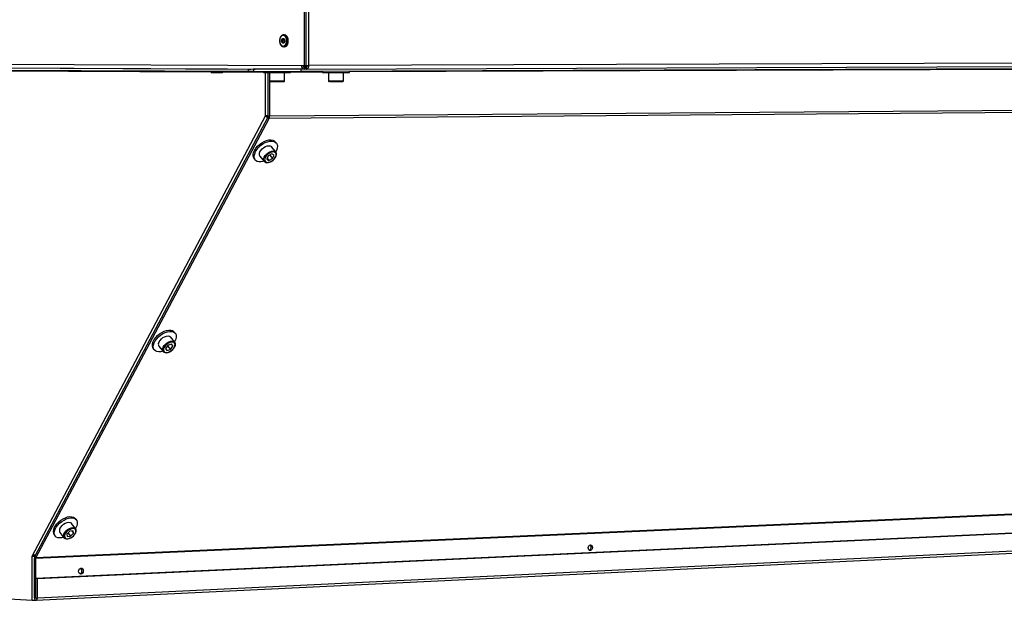
# Model space of a CAD drawing. Units: millimetres. Extents: x 3164 to 3584, y 2209 to 2506.
# Drawn here: x 3263 to 3294, y 2421 to 2440 of the extents above; entities that cross this region are included whole.
import ezdxf

# ---------------------------------------------------------------- set-up
doc = ezdxf.new("R2010")
doc.units = ezdxf.units.MM
doc.layers.add('Греерс', color=7, linetype='Continuous', lineweight=25)

# ---------------------------------------------------------------- blocks, each defined once
blk = doc.blocks.new('ЗВП-М4-200В объем')
at = {"layer": 'Греерс'}
for p, q in [((-578.38, 29.26), (-578.38, 378.89)), ((-577.28, 29.26), (-577.28, 378.84)), ((-575.46, 29.27), (-575.46, 322.45)), ((-591.58, 48.93), (-591.82, 48.92)), ((-591.22, 48.93), (-591.58, 48.93)), ((-591.57, 41.18), (-591.21, 41.18)), ((-591.57, 41.18), (-591.45, 41.18)), ((640.41, 33.22), (-575.46, 29.27)), ((-1030.33, 30.93), (-578.38, 29.26)), ((-1026.86, 28.67), (-578.48, 26.84)), ((-998.69, 28.54), (-614.51, 26.98)), ((-998.69, 27.18), (-614.51, 25.53)), ((-638.29, 25.05), (-967.09, 26.49)), ((-638.31, 25.63), (-638.31, 25.18)), ((-630.6, 25.18), (-630.6, 25.6)), ((-614.51, 26.98), (-614.51, 25.53)), ((-614.51, 26.98), (-612.68, 26.98)), ((-614.51, 25.53), (-611.07, 25.54)), ((-580.5, 26.84), (-611.07, 26.97)), ((-611.07, 26.97), (-609.89, 26.97)), ((-611.07, 26.97), (-611.07, 25.52)), ((-611.07, 25.52), (-580.5, 25.39)), ((-604.61, 25.49), (-604.61, 24.73)), ((-587.18, 24.74), (-587.18, 25.42)), ((639.65, 29.99), (-580.5, 25.39)), ((-579.32, 26.85), (-580.5, 26.84)), ((-580.5, 25.39), (-580.5, 26.84)), ((-578.83, 28.42), (-576.77, 28.41)), ((-578.48, 28.3), (-578.48, 26.84)), ((-578.12, 28.3), (-578.48, 28.3)), ((-578.12, 26.85), (-578.48, 26.84)), ((-578.38, 29.26), (-577.28, 29.26)), ((-578.12, 28.3), (-576.82, 28.38)), ((-578.12, 26.85), (-578.12, 28.3)), ((-577.39, 26.89), (-578.12, 26.85)), ((-577.39, 26.85), (-578, 26.85)), ((-576.91, 28.33), (-577.39, 28.3)), ((-577.39, 28.3), (-577.39, 26.85)), ((-577.06, 28.3), (-577.39, 28.3)), ((-577.06, 26.85), (-577.39, 26.85)), ((-577.28, 29.27), (-575.46, 29.27)), ((-577.06, 26.85), (638.82, 31.2)), ((-577.06, 28.3), (-577.06, 26.85)), ((-566.81, 25.44), (-566.81, 24.75)), ((68.83, 27.45), (-549.39, 25.08)), ((-549.39, 24.75), (-549.39, 25.5)), ((-637.64, 24.69), (-633.24, 24.68)), ((-633.24, 24.68), (-631.49, 24.69)), ((-604.61, 24.9), (-630.63, 25.02)), ((-603.21, -3.07), (-603.21, 24.72)), ((-601.54, -3.35), (-601.54, 24.71)), ((-600.74, 24.71), (-600.74, 19.42)), ((-600.59, -3.36), (-600.59, 19.07)), ((-591.05, 19.42), (-591.05, 24.71)), ((-566.81, 25.02), (-587.18, 24.94)), ((-562.94, 24.72), (-562.94, 19.44)), ((-553.26, 19.44), (-553.26, 24.72)), ((-597.86, 18.92), (-592.21, 18.93)), ((600.89, 4.69), (-600.89, -4.69)), ((601.2, 5.8), (-600.59, -3.36)), ((-752.99, -285.37), (-603.21, -3.07)), ((-751.23, -285.61), (-601.64, -3.78)), ((-750.52, -286.54), (-600.89, -4.69)), ((-602.12, -3.06), (-603.21, -3.07)), ((-600.89, -4.69), (-601.64, -3.78)), ((-601.54, -3.35), (-600.59, -3.36)), ((-596.65, -26.23), (-599.38, -22.89)), ((-596.39, -20.45), (-597.04, -19.66)), ((-610.5, -30.6), (-609.86, -31.39)), ((-606.86, -28.96), (-604.14, -32.31)), ((-601.56, -28.68), (-602.52, -30.82)), ((-602.52, -30.82), (-601.11, -31.72)), ((-602.28, -30.29), (-601.11, -31.72)), ((-599.18, -27.43), (-601.56, -28.68)), ((-601.11, -31.72), (-598.74, -30.47)), ((-600.61, -28.18), (-598.74, -30.47)), ((-597.77, -28.32), (-599.18, -27.43)), ((-598.74, -30.47), (-597.77, -28.32)), ((-661.5, -148.22), (-664.17, -144.86)), ((-661.18, -142.48), (-661.81, -141.69)), ((-671.66, -150.79), (-668.99, -154.15)), ((-665.78, -150.1), (-667.34, -152.18)), ((-666.1, -150.53), (-664.22, -152.88)), ((-663.45, -149.42), (-665.78, -150.1)), ((-664.22, -152.88), (-662.67, -150.81)), ((-663.71, -149.5), (-662.67, -150.81)), ((-662.67, -150.81), (-663.45, -149.42)), ((-661.55, -148.17), (-661.5, -148.22)), ((-675.29, -152.37), (-674.66, -153.16)), ((-668.94, -154.21), (-668.99, -154.15)), ((-667.34, -152.18), (-666.56, -153.57)), ((-666.56, -153.57), (-664.22, -152.88)), ((451.61, -233.12), (-750.61, -286.94)), ((451.71, -232.77), (-750.52, -286.54)), ((-750.55, -299.62), (451.67, -243.79)), ((-749.64, -299.67), (452.59, -243.82)), ((-750.52, -313.75), (451.71, -255.69)), ((452.59, -254.5), (-749.64, -312.34)), ((-725.07, -267.8), (-727.69, -264.43)), ((-724.7, -262.11), (-725.32, -261.31)), ((-735.19, -270.23), (-732.57, -273.6)), ((-728.86, -269.36), (-730.75, -271.26)), ((-730.75, -271.26), (-730.47, -272.92)), ((-729.99, -270.49), (-728.3, -272.67)), ((-726.69, -269.1), (-728.86, -269.36)), ((-728.3, -272.67), (-726.41, -270.76)), ((-727.61, -269.21), (-726.41, -270.76)), ((-726.41, -270.76), (-726.69, -269.1)), ((-738.81, -271.74), (-738.19, -272.54)), ((-732.57, -273.6), (-732.64, -273.5)), ((-730.47, -272.92), (-728.3, -272.67)), ((-751.9, -285.33), (-752.99, -285.37)), ((-752.99, -313.64), (-752.99, -285.37)), ((-751.9, -285.33), (-751.52, -284.6)), ((-750.61, -286.94), (-751.52, -286.89)), ((-751.52, -312.24), (-751.52, -286.89)), ((-751.23, -285.61), (-750.52, -286.54)), ((-751.08, -285.33), (-751.13, -285.33)), ((-750.61, -312.29), (-750.61, -286.94)), ((-750.55, -299.62), (-749.64, -299.67)), ((-750.55, -312.29), (-750.55, -299.62)), ((-749.64, -312.34), (-749.64, -299.67)), ((-848.68, -308.12), (-752.99, -313.64)), ((-750.61, -312.29), (-751.52, -312.24)), ((-750.55, -312.29), (-750.61, -312.29)), ((-750.55, -312.29), (-749.64, -312.34))]:
    blk.add_line(p, q, dxfattribs=at)
at = {"layer": 'Греерс', "flags": 128}
for points in [[(-591.86, 48.89), (-592.46, 48.73), (-593.12, 48.27), (-593.67, 47.56), (-594.07, 46.64), (-594.28, 45.59), (-594.28, 44.5), (-594.06, 43.45), (-593.65, 42.52), (-593.05, 41.78), (-592.3, 41.32), (-591.5, 41.18), (-591.43, 41.2)], [(-590.07, 43.2), (-589.77, 44.22), (-589.71, 45.33), (-589.89, 46.42), (-590.29, 47.35), (-590.88, 48.04), (-591.57, 48.4), (-592.31, 48.4), (-593.01, 48.04), (-593.59, 47.35), (-594, 46.42), (-594.18, 45.34), (-594.12, 44.23), (-593.82, 43.2), (-593.32, 42.38), (-592.67, 41.85), (-591.94, 41.66), (-591.22, 41.85), (-590.57, 42.38), (-590.07, 43.2)], [(-591.12, 44.24), (-591.39, 43.82), (-591.74, 43.59), (-592.13, 43.59), (-592.48, 43.8), (-592.76, 44.21), (-592.91, 44.75), (-592.91, 45.33), (-592.77, 45.87), (-592.5, 46.29), (-592.15, 46.52), (-591.76, 46.53), (-591.4, 46.31), (-591.13, 45.9), (-590.98, 45.36), (-590.97, 44.78), (-591.12, 44.24)], [(-591.43, 46.01), (-591.61, 46.1), (-591.89, 46.1), (-592.14, 45.93), (-592.33, 45.64), (-592.43, 45.25), (-592.43, 44.84), (-592.32, 44.46), (-592.13, 44.17), (-591.87, 44.01), (-591.6, 44.01), (-591.44, 44.1)], [(-591.4, 45.98), (-591.57, 46.07), (-591.84, 46.07), (-592.09, 45.91), (-592.27, 45.62), (-592.37, 45.25), (-592.37, 44.84), (-592.26, 44.47), (-592.07, 44.19), (-591.83, 44.04), (-591.56, 44.04), (-591.39, 44.13)], [(-589.43, 42.93), (-589.11, 43.98), (-589.02, 45.13), (-589.14, 46.27), (-589.49, 47.3), (-590.02, 48.13), (-590.69, 48.69), (-591.44, 48.93), (-591.58, 48.93)], [(-591.2, 44.43), (-591.3, 44.25), (-591.43, 44.1)], [(-589.07, 42.93), (-588.75, 43.98), (-588.65, 45.13), (-588.78, 46.27), (-589.12, 47.3), (-589.66, 48.13), (-590.32, 48.69), (-591.07, 48.93), (-591.22, 48.93)], [(-577.06, 26.85), (-576.75, 26.89), (-576.45, 27.03), (-576.17, 27.25), (-575.93, 27.55), (-575.73, 27.92), (-575.58, 28.34), (-575.49, 28.79), (-575.46, 29.27)], [(-577.06, 28.3), (-576.94, 28.32), (-576.82, 28.38), (-576.71, 28.47), (-576.61, 28.59), (-576.53, 28.73), (-576.47, 28.9), (-576.43, 29.08), (-576.42, 29.27)], [(-638.31, 25.17), (-638.27, 25), (-638.2, 24.88), (-638.12, 24.79), (-638.04, 24.74), (-637.96, 24.71), (-637.91, 24.7), (-637.89, 24.7), (-637.87, 24.7), (-637.85, 24.69), (-637.83, 24.69), (-637.66, 24.69), (-637.64, 24.69)], [(-631.51, 24.69), (-631.4, 24.69), (-631.1, 24.69), (-631.06, 24.7), (-631.03, 24.7), (-631.01, 24.7), (-630.97, 24.71), (-630.89, 24.74), (-630.79, 24.79), (-630.67, 24.93), (-630.61, 25.09), (-630.61, 25.18)], [(-600.73, 19.42), (-600.73, 19.34), (-600.68, 19.19), (-600.6, 19.08), (-600.52, 19.01), (-600.43, 18.97), (-600.37, 18.95), (-600.34, 18.94), (-600.31, 18.94), (-600.29, 18.94), (-600.26, 18.94), (-600.15, 18.93), (-600.07, 18.93)], [(-592.21, 18.93), (-591.73, 18.93), (-591.51, 18.94), (-591.47, 18.94), (-591.43, 18.95), (-591.38, 18.97), (-591.27, 19.02), (-591.16, 19.12), (-591.08, 19.26), (-591.05, 19.42)], [(-561.58, 18.94), (-562.18, 18.95), (-562.34, 18.95)], [(-611.17, -29.03), (-611.18, -27.85), (-610.89, -26.56), (-610.3, -25.2), (-609.45, -23.85), (-608.36, -22.55), (-607.09, -21.35), (-605.68, -20.31), (-604.19, -19.47), (-602.68, -18.86), (-601.22, -18.51), (-599.86, -18.42), (-598.67, -18.62), (-597.68, -19.08), (-597.04, -19.66)], [(-610.53, -29.82), (-610.54, -28.64), (-610.24, -27.35), (-609.66, -25.99), (-608.81, -24.64), (-607.72, -23.34), (-606.44, -22.14), (-605.03, -21.1), (-603.54, -20.26), (-602.04, -19.65), (-600.58, -19.3), (-599.22, -19.21), (-598.02, -19.41), (-597.04, -19.87), (-596.3, -20.58), (-595.84, -21.5), (-595.68, -22.61), (-595.82, -23.86), (-596.27, -25.18), (-596.74, -26.12)], [(-607.23, -28.09), (-607.2, -27.19), (-606.87, -26.2), (-606.25, -25.18), (-605.41, -24.22), (-604.39, -23.39), (-603.28, -22.74), (-602.16, -22.34), (-601.11, -22.2), (-600.21, -22.33), (-599.53, -22.73), (-599.38, -22.89)], [(-610.5, -30.6), (-610.86, -30.05), (-611.17, -29.03)], [(-604.22, -32.2), (-604.94, -32.41), (-606.36, -32.63), (-607.64, -32.57), (-608.74, -32.25), (-609.61, -31.66), (-610.21, -30.84), (-610.53, -29.82)], [(-606.86, -28.96), (-606.96, -28.83), (-607.23, -28.09)], [(-604.51, -31.43), (-604.48, -30.53), (-604.14, -29.54), (-603.53, -28.52), (-602.68, -27.56), (-601.67, -26.73), (-600.56, -26.09), (-599.43, -25.68), (-598.38, -25.54), (-597.48, -25.67), (-596.8, -26.07), (-596.62, -26.27)], [(-604.17, -32.27), (-604.24, -32.17), (-604.51, -31.43)], [(-604.15, -32.25), (-604.04, -32.42), (-603.41, -32.87), (-602.62, -33.09), (-601.69, -33.07), (-600.67, -32.82), (-599.62, -32.35), (-598.62, -31.68), (-598.32, -31.41)], [(-603.85, -31.52), (-603.59, -32.21), (-603.05, -32.69), (-602.27, -32.92), (-601.32, -32.87), (-600.28, -32.56), (-599.23, -32), (-598.25, -31.25), (-597.42, -30.37), (-596.82, -29.42), (-596.48, -28.48), (-596.45, -27.63), (-596.71, -26.93), (-597.25, -26.46), (-598.02, -26.23), (-598.97, -26.27), (-600.01, -26.59), (-601.07, -27.14), (-602.05, -27.89), (-602.87, -28.78), (-603.48, -29.73), (-603.81, -30.67), (-603.85, -31.52)], [(-598.32, -31.41), (-597.73, -30.87), (-597, -29.95), (-596.48, -28.99), (-596.22, -28.02), (-596.24, -27.11), (-596.52, -26.42), (-596.64, -26.3)], [(-675.82, -149.16), (-675.4, -147.87), (-674.69, -146.53), (-673.72, -145.22), (-672.55, -143.98), (-671.21, -142.87), (-669.77, -141.93), (-668.27, -141.19), (-666.79, -140.7), (-665.37, -140.46), (-664.09, -140.5), (-662.99, -140.8), (-662.12, -141.36), (-661.81, -141.69)], [(-675.19, -149.96), (-674.76, -148.66), (-674.05, -147.33), (-673.09, -146.01), (-671.92, -144.77), (-670.58, -143.66), (-669.13, -142.72), (-667.64, -141.99), (-666.15, -141.49), (-664.74, -141.26), (-663.46, -141.29), (-662.36, -141.6), (-661.49, -142.15), (-660.88, -142.94), (-660.56, -143.93), (-660.55, -145.08), (-660.83, -146.34), (-661.4, -147.66), (-661.63, -148.06)], [(-671.96, -149.01), (-671.6, -148.03), (-670.97, -147.04), (-670.11, -146.1), (-669.09, -145.3), (-667.98, -144.68), (-666.87, -144.29), (-665.83, -144.17), (-664.95, -144.32), (-664.29, -144.73), (-664.17, -144.86)], [(-669.12, -154), (-670.4, -154.31), (-671.75, -154.41), (-672.95, -154.24), (-673.94, -153.81), (-674.68, -153.14), (-675.15, -152.24), (-675.32, -151.17), (-675.19, -149.96)], [(-669.29, -152.37), (-668.93, -151.39), (-668.3, -150.4), (-667.44, -149.46), (-666.41, -148.66), (-665.31, -148.04), (-664.19, -147.65), (-663.16, -147.53), (-662.28, -147.68), (-661.62, -148.08), (-661.55, -148.17)], [(-668.92, -154.21), (-668.42, -154.64), (-667.68, -154.9), (-666.79, -154.94), (-665.79, -154.75), (-664.74, -154.33), (-663.73, -153.72), (-662.81, -152.95), (-662.04, -152.07), (-661.47, -151.13), (-661.13, -150.18), (-661.08, -149.27), (-661.29, -148.55), (-661.58, -148.18)], [(-668.64, -152.56), (-668.69, -153.39), (-668.44, -154.07), (-667.91, -154.55), (-667.15, -154.77), (-666.21, -154.73), (-665.18, -154.42), (-664.13, -153.88), (-663.15, -153.15), (-662.32, -152.28), (-661.71, -151.35), (-661.37, -150.43), (-661.32, -149.59), (-661.57, -148.91), (-662.09, -148.44), (-662.85, -148.22), (-663.79, -148.26), (-664.83, -148.56), (-665.88, -149.1), (-666.86, -149.84), (-667.68, -150.7), (-668.3, -151.64), (-668.64, -152.56)], [(-738.83, -267.32), (-738.11, -266.01), (-737.13, -264.72), (-735.96, -263.51), (-734.62, -262.42), (-733.17, -261.5), (-731.68, -260.79), (-730.21, -260.31), (-728.81, -260.08), (-727.55, -260.13), (-726.47, -260.43), (-725.62, -260.98), (-725.32, -261.31)], [(-738.21, -268.12), (-737.49, -266.81), (-736.52, -265.52), (-735.34, -264.31), (-734, -263.22), (-732.55, -262.3), (-731.06, -261.58), (-729.59, -261.11), (-728.19, -260.88), (-726.93, -260.92), (-725.85, -261.23), (-725, -261.78), (-724.41, -262.56), (-724.11, -263.53), (-724.12, -264.66), (-724.42, -265.9), (-725.01, -267.2), (-725.24, -267.59)], [(-735.2, -267.77), (-734.62, -266.79), (-733.81, -265.85), (-732.83, -265.02), (-731.73, -264.37), (-730.62, -263.93), (-729.57, -263.74), (-728.66, -263.83), (-727.95, -264.17), (-727.69, -264.43)], [(-732.73, -273.39), (-733.99, -273.69), (-735.33, -273.78), (-736.51, -273.61), (-737.48, -273.19), (-738.21, -272.52), (-738.65, -271.64), (-738.81, -270.58), (-738.66, -269.39), (-738.21, -268.12)], [(-732.58, -271.14), (-732, -270.16), (-731.19, -269.23), (-730.2, -268.4), (-729.11, -267.74), (-728, -267.3), (-726.95, -267.12), (-726.04, -267.2), (-725.33, -267.54), (-725.05, -267.83)], [(-731.96, -271.41), (-732.24, -272.29), (-732.21, -273.08), (-731.89, -273.69), (-731.31, -274.09), (-730.5, -274.24), (-729.54, -274.13), (-728.5, -273.76), (-727.46, -273.17), (-726.52, -272.41), (-725.74, -271.54), (-725.2, -270.62), (-724.92, -269.73), (-724.95, -268.95), (-725.27, -268.33), (-725.85, -267.93), (-726.66, -267.78), (-727.62, -267.89), (-728.66, -268.26), (-729.7, -268.85), (-730.64, -269.61), (-731.42, -270.49), (-731.96, -271.41)], [(-726.33, -272.34), (-726.25, -272.27), (-725.52, -271.39), (-724.99, -270.46), (-724.7, -269.53), (-724.7, -268.65), (-724.95, -267.97), (-725.06, -267.86)], [(-732.62, -273.46), (-732.46, -273.73), (-731.86, -274.17), (-731.1, -274.38), (-730.19, -274.37), (-729.18, -274.14), (-728.14, -273.69), (-727.15, -273.05), (-726.33, -272.34)], [(-394.92, -281.84), (-395.44, -281.73), (-395.88, -281.35), (-396.17, -280.76), (-396.27, -280.06), (-396.17, -279.35), (-395.88, -278.74), (-395.44, -278.32), (-394.92, -278.16), (-394.4, -278.28), (-393.96, -278.66), (-393.67, -279.24), (-393.57, -279.94), (-393.67, -280.65), (-393.96, -281.26), (-394.4, -281.68), (-394.92, -281.84)], [(-721.71, -296.96), (-722.27, -296.84), (-722.75, -296.45), (-723.07, -295.84), (-723.19, -295.11), (-723.07, -294.36), (-722.75, -293.72), (-722.27, -293.29), (-721.71, -293.11), (-721.14, -293.23), (-720.67, -293.63), (-720.35, -294.24), (-720.23, -294.97), (-720.35, -295.71), (-720.67, -296.35), (-721.14, -296.79), (-721.71, -296.96)], [(-751.52, -312.24), (-751.45, -312.8), (-751.25, -313.28), (-750.94, -313.62), (-750.58, -313.75), (-750.22, -313.66), (-749.91, -313.36), (-749.71, -312.9), (-749.64, -312.34)], [(-750.61, -312.29), (-750.61, -312.31), (-750.6, -312.32), (-750.59, -312.33), (-750.58, -312.34), (-750.57, -312.33), (-750.56, -312.32), (-750.55, -312.31), (-750.55, -312.29)]]:
    blk.add_lwpolyline(points, dxfattribs=at)
at = {"layer": 'Греерс'}
for centre, radius, start, end in [((-592.49, 45.04), 1.43, 334.63561, 42.14595), ((-591.82, 43.65), 2.49, 278.59366, 343.31104), ((-591.42, 43.62), 2.45, 274.99257, 343.66604), ((-578.14, 29), 2.18, 173.03758, 261.0047), ((-578.34, 29.16), 0.873, 173.03959, 260.99456), ((-635.02, 296.73), 271.57, 269.30539, 270.41071), ((-632.52, 136.6), 111.44, 269.71673, 270.98763), ((-600.88, 234.75), 210.05, 268.98244, 270.2855), ((-598.7, 112.74), 93.34, 268.75148, 270.38112), ((-595.43, 714.26), 689.57, 269.63364, 270.68534), ((-595.79, 390.09), 370.69, 269.6457, 270.73244), ((-565.48, 63.01), 38.29, 268.00441, 270.62008), ((-558.74, 960.35), 935.64, 269.61266, 270.57238), ((-562.21, 36.49), 17.07, 267.55324, 270.81773), ((-562.41, 19.46), 0.519, 182.48083, 279.52523), ((-558.42, 438.85), 419.44, 269.51512, 270.70432), ((-558.47, 434.65), 415.72, 269.57203, 270.65185), ((-553.7, 19.41), 0.438, 286.46047, 5.36461), ((-597.84, 221.19), 202.27, 269.36461, 269.9927), ((-593.06, -106.78), 104.21, 94.66922, 95.59256), ((-600.46, -1.14), 3.36, 215.079, 245.38333), ((-599.84, -10.02), 7.32, 104.20155, 108.18506), ((-600.93, -2.42), 1.36, 208.47281, 241.29493), ((-602.45, -3.37), 0.908, 333.16691, 0.70198), ((-603.44, -3.4), 2.85, 333.16291, 0.70228), ((-672.38, -150.24), 3.61, 162.69291, 216.14152), ((-670.05, -149.61), 2, 162.52695, 216.28626), ((-667.38, -152.97), 2, 162.49171, 216.27951), ((-735.22, -269.51), 4.22, 148.68356, 211.91437), ((-733.14, -268.99), 2.39, 149.2962, 211.28586), ((-730.47, -272.38), 2.44, 149.65146, 207.48121), ((-749.54, -281.72), 3.49, 219.49868, 247.47197), ((-396.49, -279.92), 2.06, 299.75927, 54.22529), ((-751.58, -252.86), 32.54, 267.52522, 270.82684), ((-751.44, -274.19), 11.15, 267.61052, 271.56818), ((-748.76, -286.85), 2.76, 153.34999, 180.84833), ((-749.73, -286.93), 0.879, 153.34604, 180.84866), ((-723.19, -294.95), 2.1, 295.45461, 57.04089), ((-751.55, -282.52), 31.15, 267.35407, 271.34846)]:
    blk.add_arc(centre, radius, start, end, dxfattribs=at)

msp = doc.modelspace()

# ---------------------------------------------------------------- block references
at = {"xscale": 0.05, "yscale": 0.05, "zscale": 0.05}
msp.add_blockref('ЗВП-М4-200В объем', (3300.866, 2436.721), dxfattribs=at)

doc.saveas('drawing.dxf')
